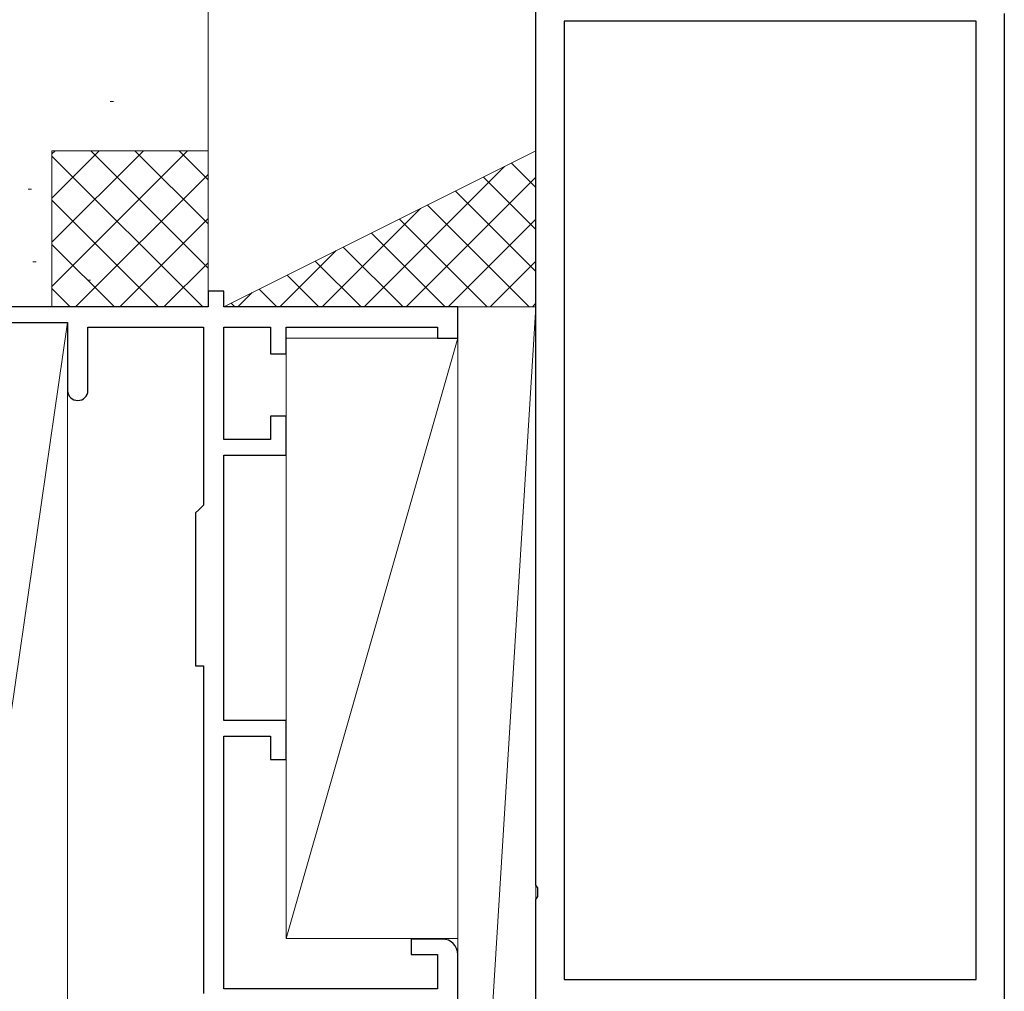
# Model space of a CAD drawing. Extents: x 105 to 1155, y 126 to 1687.
# Drawn here: x 257 to 320, y 458 to 520 of the extents above; entities that cross this region are included whole.
import ezdxf

# ---------------------------------------------------------------- set-up
doc = ezdxf.new("R2010")
doc.units = 0
doc.layers.add('YKK_11', color=7, linetype='CONTINUOUS', lineweight=30)
doc.layers.add('YSS_K', color=3, linetype='CONTINUOUS', lineweight=13)

msp = doc.modelspace()

# ---------------------------------------------------------------- linework, layer by layer
at = {"layer": 'YKK_11', "color": 211, "linetype": 'ByBlock', "lineweight": -2, "ltscale": 0.5}
for p, q in [((290, 464.458), (290, 565.5)), ((291.8, 519.8), (291.8, 458.4)), ((318.2, 519.8), (291.8, 519.8)), ((318.2, 458.4), (318.2, 519.8)), ((320, 520.3), (320, 456.1)), ((290.12, 464.275), (290, 464.458)), ((290.12, 463.725), (290.12, 464.275)), ((290, 463.542), (290.12, 463.725)), ((290, 456.6), (290, 463.542)), ((291.8, 458.4), (318.2, 458.4))]:
    msp.add_line(p, q, dxfattribs=at)
at = {"layer": 'YSS_K'}
for p, q in [((269, 501.5), (269, 527.5)), ((262.734, 514.669), (262.934, 514.669)), ((259, 511.5), (269, 511.5)), ((259, 511.299), (259.201, 511.5)), ((259, 501.5), (259, 511.5)), ((259, 508.471), (262.03, 511.5)), ((259, 505.642), (264.858, 511.5)), ((259, 502.814), (267.686, 511.5)), ((261.485, 511.5), (269, 503.985)), ((264.314, 511.5), (269, 506.814)), ((267.142, 511.5), (269, 509.642)), ((290, 511.5), (270, 501.5)), ((290, 501.5), (290, 511.5)), ((259, 511.157), (268.657, 501.5)), ((260.515, 501.5), (269, 509.985)), ((257.485, 509.045), (257.685, 509.045)), ((259, 508.328), (265.829, 501.5)), ((263.343, 501.5), (269, 507.157)), ((259, 505.5), (263, 501.5)), ((257.777, 504.379), (257.977, 504.379)), ((266.172, 501.5), (269, 504.328)), ((259, 502.672), (260.172, 501.5)), ((261.276, 503.213), (261.476, 503.213)), ((270, 501.5), (290, 501.5)), ((290, 501.5), (285, 421)), ((285, 421), (285, 501.5)), ((290, 421), (290, 501.5)), ((260, 500.5), (250, 431.5)), ((260, 431.5), (260, 500.5)), ((274, 461.024), (285, 499.5)), ((285, 499.5), (274, 499.5)), ((274, 499.5), (274, 461.024)), ((285, 461.024), (285, 499.5)), ((274, 461.024), (285, 461.024))]:
    msp.add_line(p, q, dxfattribs=at)
at = {"layer": 'YSS_K', "linetype": 'Continuous'}
for p, q in [((278.993, 501.5), (287.986, 510.493)), ((290, 509.155), (288.437, 510.718)), ((281.687, 501.5), (290, 509.813)), ((290, 506.461), (286.641, 509.82)), ((290, 503.767), (284.845, 508.922)), ((276.299, 501.5), (282.598, 507.799)), ((289.573, 501.5), (283.049, 508.024)), ((286.879, 501.5), (281.253, 507.126)), ((284.381, 501.5), (290, 507.119)), ((284.185, 501.5), (279.456, 506.228)), ((281.491, 501.5), (277.66, 505.33)), ((273.605, 501.5), (277.21, 505.105)), ((278.797, 501.5), (275.864, 504.432)), ((287.075, 501.5), (290, 504.425)), ((276.102, 501.5), (274.068, 503.534)), ((270.911, 501.5), (271.822, 502.411)), ((273.408, 501.5), (272.272, 502.636)), ((270.714, 501.5), (270.476, 501.738)), ((289.77, 501.5), (290, 501.73))]:
    msp.add_line(p, q, dxfattribs=at)
at = {"layer": 'YSS_K', "color": 4, "linetype": 'ByBlock', "lineweight": -2, "ltscale": 0.5}
for p, q in [((270, 502.5), (269, 502.5)), ((269, 502.5), (269, 501.5)), ((270, 501.5), (270, 502.5)), ((269, 501.5), (240.5, 501.5)), ((285, 501.5), (270, 501.5)), ((285, 499.5), (285, 501.5)), ((240.5, 500.5), (260, 500.5)), ((260, 500.5), (260, 496.15)), ((261.3, 496.15), (261.3, 500.2)), ((261.3, 500.2), (268.7, 500.2)), ((268.7, 500.2), (268.7, 488.8)), ((270, 493), (270, 500.2)), ((270, 500.2), (273, 500.2)), ((273, 500.2), (273, 498.5)), ((274, 498.5), (274, 500.2)), ((274, 500.2), (283.7, 500.2)), ((283.7, 500.2), (283.7, 499.5)), ((283.7, 499.5), (285, 499.5)), ((273, 498.5), (274, 498.5)), ((274, 494.5), (273, 494.5)), ((273, 494.5), (273, 493)), ((274, 492), (274, 494.5)), ((273, 493), (270, 493)), ((270, 475), (270, 492)), ((270, 492), (274, 492)), ((268.7, 488.8), (268.4, 488.5)), ((268.4, 488.5), (268.2, 488.3)), ((268.2, 488.3), (268.2, 478.5)), ((268.2, 478.5), (268.7, 478.5)), ((268.7, 478.5), (268.7, 457.5)), ((274, 475), (270, 475)), ((274, 472.5), (274, 475)), ((270, 457.8), (270, 474)), ((270, 474), (273, 474)), ((273, 474), (273, 472.5)), ((273, 472.5), (274, 472.5)), ((284, 461), (282, 461)), ((282, 461), (282, 460)), ((282, 460), (283.7, 460)), ((283.7, 460), (283.7, 457.8)), ((285, 431.5), (285, 460)), ((283.7, 457.8), (270, 457.8))]:
    msp.add_line(p, q, dxfattribs=at)
at = {"layer": 'YSS_K', "ltscale": 1.5}
msp.add_line((285, 501.5), (290, 501.5), dxfattribs=at)
at = {"layer": 'YSS_K', "color": 4, "linetype": 'ByBlock', "lineweight": -2, "ltscale": 0.5}
for centre, radius, start, end in [((260.65, 496.15), 0.65, 180.00001, 269.99999), ((260.65, 496.15), 0.65, 270.00001, 359.99999), ((284, 460), 1, 0.00001, 89.99999)]:
    msp.add_arc(centre, radius, start, end, dxfattribs=at)

doc.saveas('drawing.dxf')
